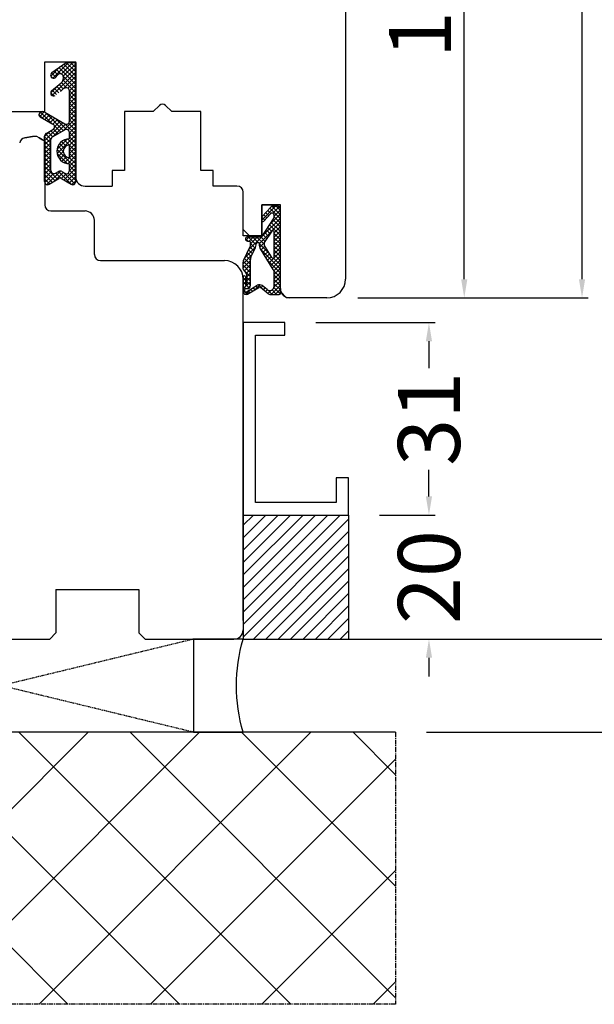
# Model space of a CAD drawing. Units: millimetres. Extents: x 69011 to 99111, y -25293 to -3893.
# Drawn here: x 74710 to 74802, y -13310 to -13151 of the extents above; entities that cross this region are included whole.
import ezdxf

# ---------------------------------------------------------------- set-up
doc = ezdxf.new("R2010")
doc.units = ezdxf.units.MM
for name, pattern in [('CENTER2', [2, 1.25, -0.25, 0.25, -0.25]), ('DASHED', [15, 7, -8]), ('HIDDEN', [0.375, 0.25, -0.125])]:
    doc.linetypes.add(name, pattern=pattern)
for name, color, linetype in [('1', 7, 'Continuous'), ('ościeżnica', 30, 'Continuous'), ('P', 7, 'Continuous'), ('PL_CONT', 210, 'Continuous'), ('skrzydło', 1, 'Continuous'), ('WA_CENT', 54, 'CENTER2'), ('WA_CONT', 62, 'Continuous'), ('WA_HATCH', 56, 'Continuous'), ('WO_HIDD', 32, 'HIDDEN')]:
    doc.layers.add(name, color=color, linetype=linetype)
doc.styles.get("Standard").update_dxf_attribs({"font": 'arial.ttf'})
doc.dimstyles.new('główny', dxfattribs={"dimtxt": 10, "dimasz": 3, "dimexe": 1, "dimexo": 5, "dimgap": 2, "dimtad": 1, "dimdec": 1, "dimrnd": 0.05, "dimdsep": 46, "dimtxsty": 'Standard', "dimcen": 1.5, "dimclrd": 5, "dimclre": 5, "dimclrt": 1, "dimadec": 1, "dimazin": 2, "dimtfac": 1, "dimtdec": 1, "dimtofl": 0, "dimtmove": 0, "dimatfit": 3, "dimfxl": 1, "dimtolj": 1, "dimtzin": 0, "dimarcsym": 0})

# ---------------------------------------------------------------- blocks, each defined once
blk = doc.blocks.new('*D145')
at = {"color": 5, "lineweight": -2, "transparency": 16777216}
for p, q in [((74757.5, -13200.05), (74776.72, -13200.05)), ((74767.76, -13231.05), (74776.72, -13231.05))]:
    blk.add_line(p, q, dxfattribs=at)
at = {"color": 5, "linetype": 'Continuous', "lineweight": -2, "transparency": 16777216}
for p, q in [((74775.72, -13203.05), (74775.72, -13207.36)), ((74775.72, -13228.05), (74775.72, -13223.75))]:
    blk.add_line(p, q, dxfattribs=at)
at = {"color": 5, "transparency": 16777216}
for points in [[(74775.22, -13203.05), (74776.22, -13203.05), (74775.72, -13200.05)], [(74775.22, -13228.05), (74776.22, -13228.05), (74775.72, -13231.05)]]:
    blk.add_solid(points, dxfattribs=at)
at = {"layer": 'Defpoints', "color": 0, "transparency": 16777216}
for p in [(74752.5, -13200.05), (74775.72, -13200.05), (74762.76, -13231.05)]:
    blk.add_point(p, dxfattribs=at)
at = {"color": 1, "transparency": 16777216, "insert": (74775.72, -13215.55), "char_height": 10, "attachment_point": 5, "rotation": 90}
blk.add_mtext('\\A1;31', dxfattribs=at)
blk = doc.blocks.new('*D144')
at = {"color": 5, "linetype": 'Continuous', "lineweight": -2, "transparency": 16777216}
for p, q in [((74775.72, -13228.05), (74775.72, -13225.05)), ((74775.72, -13254.05), (74775.72, -13257.05))]:
    blk.add_line(p, q, dxfattribs=at)
at = {"color": 5, "lineweight": -2, "transparency": 16777216}
for p, q in [((74767.76, -13231.05), (74776.72, -13231.05)), ((74767.76, -13251.05), (74776.72, -13251.05))]:
    blk.add_line(p, q, dxfattribs=at)
at = {"color": 5, "transparency": 16777216}
for points in [[(74775.22, -13228.05), (74776.22, -13228.05), (74775.72, -13231.05)], [(74775.22, -13254.05), (74776.22, -13254.05), (74775.72, -13251.05)]]:
    blk.add_solid(points, dxfattribs=at)
at = {"layer": 'Defpoints', "color": 0, "transparency": 16777216}
for p in [(74762.76, -13231.05), (74775.72, -13231.05), (74762.76, -13251.05)]:
    blk.add_point(p, dxfattribs=at)
at = {"color": 1, "transparency": 16777216, "insert": (74775.72, -13241.05), "char_height": 10, "attachment_point": 5, "rotation": 90}
blk.add_mtext('\\A1;20', dxfattribs=at)
blk = doc.blocks.new('*D134')
at = {"color": 5, "lineweight": -2, "transparency": 16777216}
for p, q in [((74776.72, -13096.05), (74782.41, -13096.05)), ((74764.26, -13196.05), (74782.41, -13196.05))]:
    blk.add_line(p, q, dxfattribs=at)
at = {"color": 5, "linetype": 'Continuous', "lineweight": -2, "transparency": 16777216}
blk.add_line((74781.41, -13193.05), (74781.41, -13099.05), dxfattribs=at)
at = {"color": 5, "transparency": 16777216}
for points in [[(74780.91, -13099.05), (74781.91, -13099.05), (74781.41, -13096.05)], [(74780.91, -13193.05), (74781.91, -13193.05), (74781.41, -13196.05)]]:
    blk.add_solid(points, dxfattribs=at)
at = {"layer": 'Defpoints', "color": 0, "transparency": 16777216}
for p in [(74771.72, -13096.05), (74781.41, -13096.05), (74759.26, -13196.05)]:
    blk.add_point(p, dxfattribs=at)
at = {"color": 1, "transparency": 16777216, "insert": (74774.3, -13146.05), "char_height": 10, "attachment_point": 5, "rotation": 90}
blk.add_mtext('\\A1;100', dxfattribs=at)
blk = doc.blocks.new('*D146')
at = {"color": 5, "lineweight": -2, "transparency": 16777216}
for p, q in [((74762.27, -13021.05), (74801.4, -13021.05)), ((74764.26, -13196.05), (74801.4, -13196.05))]:
    blk.add_line(p, q, dxfattribs=at)
at = {"color": 5, "linetype": 'Continuous', "lineweight": -2, "transparency": 16777216}
blk.add_line((74800.4, -13193.05), (74800.4, -13024.05), dxfattribs=at)
at = {"color": 5, "transparency": 16777216}
for points in [[(74799.9, -13024.05), (74800.9, -13024.05), (74800.4, -13021.05)], [(74799.9, -13193.05), (74800.9, -13193.05), (74800.4, -13196.05)]]:
    blk.add_solid(points, dxfattribs=at)
at = {"layer": 'Defpoints', "color": 0, "transparency": 16777216}
for p in [(74757.27, -13021.05), (74800.4, -13021.05), (74759.26, -13196.05)]:
    blk.add_point(p, dxfattribs=at)
at = {"color": 1, "transparency": 16777216, "insert": (74793.3, -13108.55), "char_height": 10, "attachment_point": 5, "rotation": 90}
blk.add_mtext('\\A1;175', dxfattribs=at)
blk = doc.blocks.new('*D163')
at = {"layer": 'Defpoints', "color": 0, "transparency": 16777216}
for p in [(74745.76, -13251.05), (74770.34, -13266.05), (74880.54, -13266.05)]:
    blk.add_point(p, dxfattribs=at)
at = {"layer": 'P', "color": 5, "linetype": 'Continuous', "lineweight": -2, "transparency": 16777216}
for p, q in [((74880.54, -13251.05), (74880.54, -13016.61)), ((74880.54, -13263.05), (74880.54, -13254.05))]:
    blk.add_line(p, q, dxfattribs=at)
at = {"layer": 'P', "color": 5, "lineweight": -2, "transparency": 16777216}
for p, q in [((74750.76, -13251.05), (74881.54, -13251.05)), ((74775.34, -13266.05), (74881.54, -13266.05))]:
    blk.add_line(p, q, dxfattribs=at)
at = {"layer": 'P', "color": 5, "transparency": 16777216}
for points in [[(74880.04, -13254.05), (74881.04, -13254.05), (74880.54, -13251.05)], [(74880.04, -13263.05), (74881.04, -13263.05), (74880.54, -13266.05)]]:
    blk.add_solid(points, dxfattribs=at)
at = {"layer": 'P', "color": 1, "transparency": 16777216, "insert": (74853.01, -13109.58), "char_height": 50, "attachment_point": 5, "rotation": 90}
blk.add_mtext('\\A1;15mm', dxfattribs=at)
blk = doc.blocks.new('*D166')
at = {"layer": 'Defpoints', "color": 0, "transparency": 16777216}
for p in [(74670.76, -11101.05), (74628.52, -13251.05), (74670.76, -13251.05)]:
    blk.add_point(p, dxfattribs=at)
at = {"layer": 'P', "color": 5, "lineweight": -2, "transparency": 16777216}
for p, q in [((74665.76, -11101.05), (74627.52, -11101.05)), ((74665.76, -13251.05), (74627.52, -13251.05))]:
    blk.add_line(p, q, dxfattribs=at)
at = {"layer": 'P', "color": 5, "linetype": 'Continuous', "lineweight": -2, "transparency": 16777216}
blk.add_line((74628.52, -11104.05), (74628.52, -13248.05), dxfattribs=at)
at = {"layer": 'P', "color": 5, "transparency": 16777216}
for points in [[(74628.02, -11104.05), (74629.02, -11104.05), (74628.52, -11101.05)], [(74628.02, -13248.05), (74629.02, -13248.05), (74628.52, -13251.05)]]:
    blk.add_solid(points, dxfattribs=at)
at = {"layer": 'P', "color": 1, "transparency": 16777216, "insert": (74588.23, -12176.05), "char_height": 75, "attachment_point": 5, "rotation": 90}
blk.add_mtext('\\A1;H = 2150', dxfattribs=at)

msp = doc.modelspace()

# ---------------------------------------------------------------- hatches: boundary and pattern name
at = {"layer": '1'}
h = msp.add_hatch(dxfattribs=at)
h.set_pattern_fill('JIS_WOOD', color=1, scale=2, style=0)
h.set_pattern_definition([(45, (77342.149, -15260.3155), (-1, 1), [])])
h.paths.add_polyline_path([(74745.76, -13251.05), (74762.76, -13251.05), (74762.76, -13231.05), (74745.76, -13231.05)])
at = {"layer": 'WA_HATCH'}
h = msp.add_hatch(dxfattribs=at)
h.set_pattern_fill('ANSI37', color=256, scale=4, angle=270, style=0)
h.set_pattern_definition([(45, (74472.705, -13639.839), (8.98026, -8.98026), []), (315, (74472.705, -13639.839), (-8.98026, -8.98026), [])])
h.paths.add_polyline_path([(74770.34, -13266.05), (74770.34, -13309.89), (74643.18, -13309.89), (74643.18, -13266.05)])

# ---------------------------------------------------------------- linework, layer by layer
at = {"layer": '1', "color": 7, "linetype": 'Continuous'}
for p, q in [((74714.26, -13158.05), (74718.26, -13158.05)), ((74717.26, -13158.05), (74718.26, -13158.05)), ((74718.76, -13176.55), (74718.76, -13166.05)), ((74718.76, -13176.55), (74718.76, -13166.05)), ((74745.76, -13248.05), (74745.76, -13200.05))]:
    msp.add_line(p, q, dxfattribs=at)
at = {"layer": '1', "color": 7, "ltscale": 10}
for p, q in [((74716.27, -13158.79), (74714.73, -13160.33)), ((74714.92, -13159.77), (74717.2, -13158.13)), ((74717.61, -13158.13), (74715.07, -13160.66)), ((74718.28, -13158.13), (74716.42, -13159.99)), ((74716.43, -13158.68), (74718.76, -13161)), ((74718.76, -13158.32), (74716.74, -13160.34)), ((74716.82, -13158.39), (74718.76, -13160.33)), ((74717.2, -13158.13), (74718.76, -13158.13)), ((74717.23, -13158.13), (74718.76, -13159.66)), ((74717.9, -13158.13), (74718.76, -13158.98)), ((74718.58, -13158.13), (74718.76, -13158.31)), ((74714.74, -13160.35), (74715.04, -13160.65)), ((74714.87, -13159.8), (74715.56, -13160.49)), ((74718.76, -13159.67), (74714.97, -13163.46)), ((74715.26, -13159.52), (74715.87, -13160.13)), ((74715.46, -13160.6), (74715.87, -13160.13)), ((74715.65, -13159.24), (74716.38, -13159.97)), ((74716.04, -13158.96), (74718.76, -13161.68)), ((74718.76, -13160.34), (74716.32, -13162.78)), ((74718.76, -13159), (74716.68, -13161.07)), ((74716.72, -13160.27), (74716.72, -13160.27)), ((74716.74, -13160.33), (74718.76, -13162.35)), ((74716.03, -13161.73), (74714.72, -13163.04)), ((74714.86, -13162.69), (74716.42, -13161.41)), ((74716.08, -13161.69), (74716.8, -13162.41)), ((74716.45, -13161.38), (74717.26, -13162.2)), ((74716.72, -13160.99), (74718.76, -13163.02)), ((74718.76, -13161.02), (74717.5, -13162.27)), ((74718.76, -13161.69), (74717.74, -13162.71)), ((74714.72, -13163.03), (74715.21, -13163.52)), ((74714.97, -13162.6), (74715.66, -13163.29)), ((74715.34, -13162.3), (74716.04, -13163)), ((74715.71, -13161.99), (74716.42, -13162.71)), ((74718.76, -13162.36), (74717.74, -13163.38)), ((74717.74, -13162.68), (74718.76, -13163.7)), ((74717.74, -13167.59), (74717.74, -13162.7)), ((74718.76, -13163.04), (74717.74, -13164.06)), ((74717.74, -13163.35), (74718.76, -13164.37)), ((74718.76, -13163.71), (74717.74, -13164.73)), ((74717.74, -13164.03), (74718.76, -13165.05)), ((74718.76, -13164.38), (74717.74, -13165.4)), ((74717.74, -13164.7), (74718.76, -13165.72)), ((74718.76, -13165.06), (74717.74, -13166.08)), ((74712.81, -13166.5), (74713.4, -13167.1)), ((74713.67, -13166.1), (74712.95, -13166.83)), ((74713.1, -13166.12), (74714.97, -13167.99)), ((74714.1, -13166.35), (74713.37, -13167.08)), ((74713.76, -13166.15), (74716.99, -13168.03)), ((74714.53, -13166.59), (74713.8, -13167.32)), ((74713.86, -13166.2), (74716.77, -13169.12)), ((74717.74, -13165.37), (74718.76, -13166.39)), ((74718.76, -13165.73), (74717.74, -13166.75)), ((74717.74, -13166.05), (74718.76, -13167.07)), ((74718.76, -13166.41), (74717.74, -13167.42)), ((74717.74, -13166.72), (74718.76, -13167.74)), ((74713.01, -13166.87), (74715.09, -13168.06)), ((74716.66, -13167.83), (74713.74, -13170.75)), ((74714.96, -13166.84), (74714.23, -13167.57)), ((74715.38, -13167.09), (74714.66, -13167.81)), ((74715.81, -13167.34), (74715.09, -13168.06)), ((74717.09, -13168.07), (74715.11, -13170.05)), ((74716.23, -13167.59), (74715.34, -13168.48)), ((74715.47, -13167.14), (74717.25, -13168.93)), ((74718.76, -13167.08), (74716.66, -13169.18)), ((74717.06, -13168.06), (74718.76, -13169.76)), ((74718.76, -13167.75), (74717.51, -13169)), ((74717.61, -13167.93), (74718.76, -13169.09)), ((74717.74, -13167.39), (74718.76, -13168.41)), ((74714.63, -13169.19), (74713.74, -13170.08)), ((74713.9, -13169.62), (74714.76, -13170.48)), ((74714, -13169.55), (74715.09, -13168.93)), ((74714.32, -13169.36), (74715.05, -13170.09)), ((74714.75, -13169.12), (74715.48, -13169.85)), ((74715.01, -13170.11), (74717, -13168.99)), ((74715.17, -13168.87), (74715.91, -13169.6)), ((74715.32, -13168.34), (74716.34, -13169.36)), ((74718.76, -13169.77), (74715.75, -13172.78)), ((74718.76, -13168.43), (74717.74, -13169.44)), ((74718.76, -13169.1), (74717.74, -13170.12)), ((74717.74, -13169.41), (74718.76, -13170.43)), ((74717.74, -13170.42), (74717.74, -13169.43)), ((74713.74, -13177.33), (74713.74, -13169.98)), ((74713.74, -13170.13), (74714.76, -13171.15)), ((74714.79, -13170.38), (74713.74, -13171.42)), ((74713.74, -13170.8), (74714.76, -13171.82)), ((74714.76, -13171.08), (74713.74, -13172.1)), ((74713.74, -13171.48), (74714.76, -13172.49)), ((74714.76, -13175.54), (74714.76, -13170.54)), ((74717.42, -13170.44), (74715.75, -13172.11)), ((74716.15, -13171.19), (74716.88, -13171.92)), ((74716.49, -13170.85), (74717.22, -13171.59)), ((74716.9, -13170.6), (74718.76, -13172.45)), ((74717.42, -13170.44), (74718.76, -13171.78)), ((74717.74, -13170.09), (74718.76, -13171.11)), ((74718.76, -13170.45), (74717.74, -13171.46)), ((74718.76, -13171.12), (74717.74, -13172.14)), ((74717.74, -13173.44), (74717.74, -13171.44)), ((74714.76, -13171.75), (74713.74, -13172.77)), ((74713.74, -13172.15), (74714.76, -13173.17)), ((74714.76, -13172.43), (74713.74, -13173.44)), ((74713.74, -13172.82), (74714.76, -13173.84)), ((74715.75, -13172.13), (74718.76, -13175.15)), ((74715.76, -13172.82), (74717.36, -13174.42)), ((74715.9, -13171.61), (74716.74, -13172.46)), ((74716.74, -13172.46), (74715.91, -13173.29)), ((74716.9, -13172.98), (74716.17, -13173.71)), ((74718.76, -13172.47), (74716.94, -13174.29)), ((74718.76, -13171.79), (74717.74, -13172.81)), ((74717.74, -13172.11), (74718.76, -13173.13)), ((74717.74, -13172.78), (74718.76, -13173.8)), ((74714.76, -13173.1), (74713.74, -13174.12)), ((74713.74, -13173.5), (74714.76, -13174.52)), ((74714.76, -13173.77), (74713.74, -13174.79)), ((74713.74, -13174.17), (74714.76, -13175.19)), ((74714.76, -13174.45), (74713.74, -13175.46)), ((74717.25, -13173.31), (74716.51, -13174.04)), ((74718.76, -13173.14), (74717.46, -13174.44)), ((74717.72, -13173.44), (74718.76, -13174.47)), ((74718.76, -13173.81), (74717.74, -13174.83)), ((74717.74, -13175.56), (74717.74, -13174.46)), ((74718.76, -13174.49), (74717.74, -13175.51)), ((74713.74, -13174.84), (74715.86, -13176.96)), ((74714.76, -13175.12), (74713.74, -13176.14)), ((74713.74, -13175.52), (74715.43, -13177.21)), ((74714.81, -13175.75), (74713.74, -13176.81)), ((74713.74, -13176.19), (74715.01, -13177.46)), ((74715.19, -13176.03), (74713.76, -13177.47)), ((74716.28, -13175.62), (74714.09, -13177.81)), ((74716.74, -13175.83), (74715.27, -13177.31)), ((74715.51, -13175.97), (74716, -13175.69)), ((74715.53, -13175.96), (74716.39, -13176.82)), ((74715.96, -13175.71), (74718, -13177.75)), ((74717.19, -13176.05), (74716.42, -13176.83)), ((74716.51, -13175.7), (74716.98, -13175.98)), ((74716.78, -13175.86), (74718.61, -13177.69)), ((74718.76, -13175.16), (74716.84, -13177.08)), ((74718.76, -13175.83), (74717.27, -13177.33)), ((74717.55, -13175.95), (74718.76, -13177.17)), ((74717.74, -13174.8), (74718.76, -13175.82)), ((74717.74, -13175.48), (74718.76, -13176.49)), ((74713.74, -13176.86), (74714.58, -13177.71)), ((74714.49, -13177.76), (74716.05, -13176.85)), ((74716.45, -13176.85), (74718.01, -13177.76)), ((74718.76, -13176.51), (74717.69, -13177.58)), ((74718.76, -13177.18), (74718.13, -13177.81)), ((74750.99, -13181.28), (74748.76, -13183.52)), ((74748.82, -13182.97), (74750.24, -13181.43)), ((74749.08, -13183.71), (74750.18, -13182.51)), ((74749.41, -13182.33), (74749.9, -13182.82)), ((74749.73, -13181.98), (74750.23, -13182.47)), ((74750.06, -13181.63), (74751.76, -13183.33)), ((74751.76, -13182.54), (74750.1, -13184.2)), ((74750.41, -13181.31), (74751.76, -13182.66)), ((74751.58, -13181.38), (74750.53, -13182.43)), ((74750.58, -13181.28), (74751.3, -13181.28)), ((74751.76, -13181.86), (74750.74, -13182.88)), ((74751.06, -13181.28), (74751.76, -13181.99)), ((74751.76, -13195.31), (74751.76, -13181.74)), ((74751.76, -13183.88), (74748.37, -13187.28)), ((74748.76, -13183.59), (74748.76, -13183.13)), ((74748.76, -13186.22), (74750.67, -13183.34)), ((74748.78, -13183.04), (74749.26, -13183.52)), ((74751.76, -13183.21), (74748.78, -13186.19)), ((74749.09, -13182.68), (74749.58, -13183.17)), ((74750.3, -13183.89), (74751.76, -13185.35)), ((74750.57, -13183.49), (74751.76, -13184.68)), ((74750.74, -13183.08), (74750.74, -13182.73)), ((74750.74, -13182.99), (74751.76, -13184.01)), ((74749.2, -13187.14), (74750.41, -13185.32)), ((74749.23, -13185.52), (74749.86, -13186.15)), ((74749.5, -13185.11), (74750.13, -13185.74)), ((74749.76, -13184.7), (74750.4, -13185.34)), ((74750.03, -13184.3), (74751.76, -13186.03)), ((74751.76, -13184.56), (74750.74, -13185.57)), ((74751.76, -13185.23), (74750.74, -13186.25)), ((74750.74, -13189.48), (74750.74, -13185.42)), ((74750.74, -13185.69), (74751.76, -13186.7)), ((74746.14, -13186.47), (74746.59, -13186.91)), ((74746.73, -13186.22), (74746.19, -13186.76)), ((74746.48, -13186.22), (74748.76, -13186.22)), ((74746.48, -13186.91), (74746.78, -13186.91)), ((74746.57, -13186.22), (74747.84, -13187.49)), ((74748.75, -13186.22), (74746.63, -13188.34)), ((74747.4, -13186.22), (74746.71, -13186.91)), ((74748.08, -13186.22), (74746.96, -13187.34)), ((74746.96, -13187.5), (74746.96, -13187.1)), ((74746.96, -13187.29), (74747.7, -13188.03)), ((74747.24, -13186.22), (74748.16, -13187.14)), ((74747.91, -13186.22), (74749.13, -13187.43)), ((74748.07, -13187.14), (74748.16, -13187.14)), ((74749.25, -13187.06), (74748.42, -13187.9)), ((74748.59, -13186.22), (74749.32, -13186.96)), ((74748.96, -13185.92), (74749.59, -13186.55)), ((74751.76, -13185.91), (74750.74, -13186.92)), ((74750.74, -13186.36), (74751.76, -13187.37)), ((74751.76, -13186.58), (74750.74, -13187.59)), ((74750.74, -13187.03), (74751.76, -13188.05)), ((74751.76, -13187.25), (74750.74, -13188.27)), ((74745.83, -13190.03), (74746.89, -13187.79)), ((74747.77, -13187.87), (74746.02, -13189.63)), ((74746.43, -13188.77), (74747.05, -13189.4)), ((74746.64, -13188.32), (74747.27, -13188.94)), ((74746.86, -13187.86), (74747.48, -13188.49)), ((74747, -13189.49), (74747.75, -13187.93)), ((74747.84, -13187.53), (74747.84, -13187.37)), ((74748.39, -13187.66), (74748.39, -13187.37)), ((74748.39, -13187.37), (74750.09, -13189.07)), ((74750.6, -13191.46), (74748.53, -13188.15)), ((74748.59, -13188.25), (74751.76, -13191.42)), ((74749.25, -13187.74), (74748.65, -13188.34)), ((74749.51, -13188.15), (74748.91, -13188.76)), ((74749.77, -13188.57), (74749.17, -13189.17)), ((74750.4, -13189.57), (74749.19, -13187.64)), ((74751.76, -13188.6), (74749.95, -13190.41)), ((74750.74, -13187.71), (74751.76, -13188.72)), ((74751.76, -13187.93), (74750.74, -13188.94)), ((74750.74, -13188.38), (74751.76, -13189.39)), ((74747.16, -13189.15), (74745.76, -13190.56)), ((74746.91, -13190.08), (74745.76, -13191.23)), ((74745.76, -13191.36), (74745.76, -13190.32)), ((74745.78, -13190.15), (74746.91, -13191.28)), ((74745.99, -13189.69), (74746.91, -13190.61)), ((74746.21, -13189.23), (74746.91, -13189.94)), ((74746.91, -13189.89), (74746.91, -13194.11)), ((74750.03, -13188.98), (74749.43, -13189.58)), ((74750.29, -13189.39), (74749.69, -13190)), ((74749.72, -13190.05), (74751.76, -13192.09)), ((74751.76, -13189.27), (74750.21, -13190.83)), ((74751.76, -13189.95), (74750.47, -13191.24)), ((74750.65, -13189.64), (74751.76, -13190.74)), ((74750.74, -13189.05), (74751.76, -13190.07)), ((74745.76, -13190.8), (74746.91, -13191.96)), ((74745.78, -13191.5), (74746.91, -13192.63)), ((74746.15, -13191.9), (74745.93, -13191.71)), ((74746.91, -13190.75), (74745.94, -13191.73)), ((74746.91, -13191.43), (74746.27, -13192.07)), ((74746.91, -13192.1), (74746.31, -13192.7)), ((74751.76, -13190.62), (74750.7, -13191.68)), ((74750.72, -13191.72), (74751.76, -13192.76)), ((74751.76, -13191.29), (74750.74, -13192.31)), ((74750.74, -13194.19), (74750.74, -13191.95)), ((74751.76, -13191.97), (74750.74, -13192.98)), ((74745.76, -13192.68), (74745.76, -13195.04)), ((74745.76, -13192.82), (74746.13, -13193.19)), ((74746.13, -13192.88), (74745.76, -13193.25)), ((74746.91, -13193.45), (74745.76, -13194.6)), ((74745.76, -13193.5), (74746.13, -13193.87)), ((74746.13, -13193.56), (74745.76, -13193.93)), ((74746.13, -13192.68), (74746.13, -13193.98)), ((74746.31, -13192.25), (74746.31, -13193.98)), ((74746.31, -13192.7), (74746.91, -13193.3)), ((74746.91, -13192.77), (74746.31, -13193.37)), ((74746.31, -13193.38), (74746.91, -13193.98)), ((74751.76, -13193.31), (74750.73, -13194.35)), ((74750.74, -13192.42), (74751.76, -13193.44)), ((74751.76, -13192.64), (74750.74, -13193.66)), ((74750.74, -13193.09), (74751.76, -13194.11)), ((74745.76, -13194.17), (74746.17, -13194.58)), ((74745.76, -13194.84), (74746.38, -13195.47)), ((74746.02, -13195.01), (74745.8, -13195.23)), ((74745.99, -13194.76), (74745.99, -13194.9)), ((74746.45, -13194.58), (74746.18, -13194.58)), ((74747.17, -13194.54), (74746.21, -13195.5)), ((74746.27, -13195.06), (74748.04, -13194.03)), ((74746.29, -13194.03), (74746.74, -13194.48)), ((74746.45, -13195.44), (74748.27, -13194.38)), ((74746.91, -13194.12), (74746.46, -13194.58)), ((74746.51, -13194.92), (74746.82, -13195.23)), ((74746.94, -13194.67), (74747.24, -13194.98)), ((74747.36, -13194.43), (74747.67, -13194.73)), ((74748.44, -13193.94), (74747.63, -13194.75)), ((74747.79, -13194.18), (74748.09, -13194.48)), ((74748.24, -13193.96), (74749.25, -13194.97)), ((74749.79, -13195.4), (74748.54, -13194.4)), ((74748.9, -13194.15), (74748.6, -13194.45)), ((74749.62, -13194.73), (74748.82, -13194.09)), ((74749.27, -13194.45), (74748.98, -13194.75)), ((74749.65, -13194.75), (74749.35, -13195.05)), ((74750.21, -13194.87), (74749.73, -13195.35)), ((74749.79, -13194.83), (74750.46, -13195.5)), ((74751.76, -13193.99), (74750.25, -13195.5)), ((74750.41, -13194.78), (74751.13, -13195.5)), ((74750.71, -13194.41), (74751.73, -13195.42)), ((74750.74, -13193.77), (74751.76, -13194.78)), ((74751.76, -13194.66), (74750.92, -13195.5)), ((74750.08, -13195.5), (74751.58, -13195.5)), ((74751.76, -13195.34), (74751.6, -13195.5))]:
    msp.add_line(p, q, dxfattribs=at)
at = {"layer": '1', "color": 7}
for p, q in [((74752.5, -13200.05), (74745.76, -13200.05)), ((74752.5, -13202.05), (74752.5, -13200.05)), ((74747.76, -13229.05), (74747.76, -13202.05)), ((74747.76, -13202.05), (74752.5, -13202.05)), ((74762.76, -13225.05), (74760.76, -13225.05)), ((74760.76, -13225.05), (74760.76, -13229.05)), ((74762.76, -13231.05), (74762.76, -13225.05)), ((74760.76, -13229.05), (74747.76, -13229.05)), ((74745.76, -13231.05), (74762.76, -13231.05)), ((74762.76, -13231.05), (74762.76, -13251.05)), ((74745.76, -13251.05), (74762.76, -13251.05))]:
    msp.add_line(p, q, dxfattribs=at)
at = {"layer": '1', "color": 1, "linetype": 'Continuous'}
msp.add_line((74745.76, -13248.05), (74745.76, -13200.05), dxfattribs=at)
at = {"layer": '1', "color": 1}
for p, q in [((74752.5, -13200.05), (74745.76, -13200.05)), ((74752.5, -13202.05), (74752.5, -13200.05)), ((74747.76, -13229.05), (74747.76, -13202.05)), ((74747.76, -13202.05), (74752.5, -13202.05)), ((74762.76, -13225.05), (74760.76, -13225.05)), ((74760.76, -13225.05), (74760.76, -13229.05)), ((74762.76, -13231.05), (74762.76, -13225.05)), ((74760.76, -13229.05), (74747.76, -13229.05)), ((74745.76, -13231.05), (74762.76, -13231.05)), ((74762.76, -13231.05), (74762.76, -13251.05)), ((74745.76, -13251.05), (74762.76, -13251.05))]:
    msp.add_line(p, q, dxfattribs=at)
at = {"layer": '1', "color": 7, "ltscale": 10}
for centre, radius, start, end in [((74715.21, -13160.17), 0.5, 125.6686, 217.6184), ((74716.25, -13160.45), 0.5, 21.2349, 139.3987), ((74715.78, -13160.64), 1, 309.3327, 21.2349), ((74715.21, -13160.19), 0.49, 215.4747, 297.093), ((74715.39, -13160.54), 0.1, 297.093, 319.3987), ((74715.21, -13163.03), 0.49, 135.9413, 299.5248), ((74717.24, -13162.7), 0.5, 0, 127.733), ((74713.21, -13166.53), 0.4, 131.1954, 240.3616), ((74713.41, -13166.75), 0.7, 59.8265, 131.1954), ((74714.84, -13168.49), 0.5, 299.5388, 60.3616), ((74717.24, -13167.59), 0.5, 239.8265, 0), ((74714.24, -13169.98), 0.5, 119.5388, 180), ((74717.24, -13169.43), 0.5, 0, 119.4072), ((74715.26, -13170.54), 0.5, 119.4072, 180), ((74717.74, -13172.44), 2.02, 90, 270), ((74717.74, -13172.44), 1, 90, 270), ((74715.26, -13175.54), 0.5, 180, 299.7449), ((74716.25, -13176.12), 0.5, 58.3925, 119.7449), ((74717.24, -13175.56), 0.5, 238.3925, 0), ((74714.24, -13177.33), 0.5, 180, 300.3432), ((74716.25, -13177.19), 0.4, 59.6568, 120.3432), ((74718.26, -13177.33), 0.5, 239.6568, 0), ((74750.42, -13182.73), 0.323, 0, 137.3533), ((74750.58, -13181.74), 0.462, 90, 137.3533), ((74751.3, -13181.74), 0.462, 0, 90), ((74748.99, -13183.13), 0.231, 137.3533, 180), ((74748.94, -13183.59), 0.185, 180, 317.3533), ((74750.28, -13183.08), 0.462, 326.5138, 0), ((74750.56, -13185.42), 0.185, 0, 146.5138), ((74746.48, -13186.57), 0.346, 90, 270), ((74746.78, -13187.1), 0.185, 0, 90), ((74748.07, -13187.37), 0.231, 90, 180), ((74748.16, -13187.37), 0.231, 0, 90), ((74749.59, -13187.4), 0.462, 146.5138, 212.0621), ((74746.27, -13187.5), 0.692, 334.4936, 0), ((74746.91, -13187.53), 0.923, 334.4936, 0), ((74749.31, -13187.66), 0.923, 180, 212.0621), ((74746.45, -13190.32), 0.692, 154.4936, 180), ((74747.84, -13189.89), 0.923, 154.4936, 180), ((74750.56, -13189.48), 0.185, 212.0621, 0), ((74746.22, -13191.36), 0.462, 180, 230.1944), ((74745.85, -13192.25), 0.462, 0, 50.1944), ((74749.82, -13191.95), 0.923, 0, 32.0621), ((74745.94, -13192.68), 0.185, 0, 180), ((74746.22, -13195.04), 0.462, 180, 300.201), ((74746.18, -13194.76), 0.185, 90, 180), ((74746.18, -13194.9), 0.185, 180, 300.201), ((74746.22, -13193.98), 0.0923, 180, 0), ((74746.45, -13194.11), 0.462, 270, 0), ((74748.39, -13194.63), 0.692, 51.3365, 120.201), ((74748.39, -13194.58), 0.231, 51.3365, 120.201), ((74750.05, -13194.19), 0.692, 231.3365, 0), ((74750.08, -13195.04), 0.462, 231.3365, 270), ((74751.58, -13195.31), 0.185, 270, 0)]:
    msp.add_arc(centre, radius, start, end, dxfattribs=at)
at = {"layer": 'ościeżnica', "linetype": 'Continuous'}
for p, q in [((74711.76, -13170.05), (74710.53, -13170.27)), ((74711.76, -13170.05), (74710.53, -13170.27)), ((74710.54, -13170.27), (74711.76, -13170.05)), ((74712.46, -13170.05), (74711.76, -13170.05)), ((74712.88, -13170.29), (74712.46, -13170.05)), ((74712.88, -13170.29), (74712.46, -13170.05)), ((74712.88, -13170.29), (74712.46, -13170.05)), ((74712.88, -13170.29), (74712.46, -13170.05)), ((74713.41, -13170.6), (74712.88, -13170.29)), ((74712.88, -13170.29), (74713.41, -13170.6)), ((74712.88, -13170.29), (74713.41, -13170.6)), ((74713.41, -13170.6), (74712.88, -13170.29)), ((74713.41, -13170.6), (74712.88, -13170.29)), ((74713.76, -13170.8), (74713.41, -13170.6)), ((74713.76, -13170.8), (74713.41, -13170.6)), ((74713.76, -13170.8), (74713.41, -13170.6)), ((74713.76, -13170.8), (74713.41, -13170.6)), ((74713.76, -13170.8), (74713.76, -13181.05)), ((74713.76, -13170.8), (74713.76, -13181.05)), ((74714.76, -13182.05), (74715.76, -13182.05)), ((74714.76, -13182.05), (74715.76, -13182.05)), ((74715.76, -13182.05), (74720.26, -13182.05)), ((74715.76, -13182.05), (74720.26, -13182.05)), ((74721.76, -13189.05), (74721.76, -13183.55)), ((74722.76, -13190.05), (74728.76, -13190.05)), ((74728.76, -13190.05), (74742.76, -13190.05)), ((74745.76, -13223.05), (74745.76, -13193.05)), ((74745.76, -13223.05), (74745.76, -13249.55)), ((74715.56, -13243.05), (74715.76, -13243.05)), ((74715.56, -13243.05), (74715.56, -13250.05)), ((74715.56, -13243.05), (74715.76, -13243.05)), ((74715.76, -13243.05), (74728.76, -13243.05)), ((74728.76, -13243.05), (74728.96, -13243.05)), ((74728.96, -13243.05), (74728.96, -13250.05)), ((74715.56, -13250.05), (74714.56, -13251.05)), ((74728.96, -13250.05), (74729.96, -13251.05)), ((74688.96, -13251.05), (74714.56, -13251.05))]:
    msp.add_line(p, q, dxfattribs=at)
at = {"layer": 'ościeżnica'}
for p, q in [((74713.41, -13170.6), (74713.76, -13170.8)), ((74729.96, -13251.05), (74744.26, -13251.05))]:
    msp.add_line(p, q, dxfattribs=at)
at = {"layer": 'ościeżnica', "color": 7}
msp.add_line((74745.76, -13200.05), (74745.76, -13251.05), dxfattribs=at)
at = {"layer": 'ościeżnica', "color": 1}
msp.add_line((74745.76, -13200.05), (74745.76, -13249.55), dxfattribs=at)
at = {"layer": 'ościeżnica', "linetype": 'Continuous'}
for centre, radius, start, end in [((74710.71, -13171.25), 1, 100, 171.1657), ((74714.76, -13181.05), 1, 180, 270), ((74714.76, -13181.05), 1, 180, 270), ((74720.26, -13183.55), 1.5, 0, 90), ((74720.26, -13183.55), 1.5, 0, 90), ((74722.76, -13189.05), 1, 180, 270), ((74742.76, -13193.05), 3, 0, 90)]:
    msp.add_arc(centre, radius, start, end, dxfattribs=at)
at = {"layer": 'ościeżnica'}
msp.add_arc((74744.26, -13249.55), 1.5, 270, 0, dxfattribs=at)
at = {"layer": 'PL_CONT'}
msp.add_lwpolyline([(74745.76, -13251.05), (74737.76, -13251.05), (74737.76, -13251.05), (74737.76, -13266.05), (74737.76, -13266.05), (74745.76, -13266.05, -0.143486)], format="xyb", close=True, dxfattribs=at)
at = {"layer": 'skrzydło', "linetype": 'Continuous'}
for p, q in [((74762.26, -13124.05), (74762.26, -13193.05)), ((74713.76, -13166.05), (74713.76, -13158.05)), ((74713.76, -13158.05), (74717.26, -13158.05)), ((74713.76, -13158.05), (74714.26, -13158.05)), ((74713.76, -13166.05), (74713.76, -13158.05)), ((74713.76, -13158.05), (74718.76, -13158.05)), ((74718.26, -13158.05), (74718.76, -13158.05)), ((74718.26, -13158.05), (74718.76, -13158.05)), ((74718.76, -13166.05), (74718.76, -13158.05)), ((74718.76, -13166.05), (74718.76, -13158.05)), ((74718.76, -13166.05), (74718.76, -13158.05)), ((74732.26, -13165.05), (74731.26, -13166.05)), ((74732.27, -13165.05), (74732.26, -13165.05)), ((74734.26, -13166.05), (74733.26, -13165.05)), ((74704.26, -13166.05), (74711.26, -13166.05)), ((74711.26, -13166.05), (74713.76, -13166.05)), ((74731.26, -13166.05), (74726.61, -13166.05)), ((74726.61, -13166.05), (74726.61, -13175.55)), ((74738.41, -13166.05), (74734.26, -13166.05)), ((74738.91, -13166.05), (74738.41, -13166.05)), ((74738.91, -13175.55), (74738.91, -13166.05)), ((74724.61, -13175.55), (74724.61, -13178.05)), ((74726.26, -13175.55), (74724.61, -13175.55)), ((74724.61, -13175.55), (74724.61, -13178.05)), ((74726.61, -13175.55), (74726.26, -13175.55)), ((74740.91, -13175.55), (74738.91, -13175.55)), ((74740.91, -13178.05), (74740.91, -13175.55)), ((74720.26, -13178.05), (74724.61, -13178.05)), ((74720.26, -13178.05), (74721.26, -13178.05)), ((74721.26, -13178.05), (74724.61, -13178.05)), ((74744.76, -13178.05), (74740.91, -13178.05)), ((74745.76, -13186.05), (74745.76, -13179.05)), ((74745.76, -13185.05), (74745.76, -13179.05)), ((74759.26, -13196.05), (74752.76, -13196.05))]:
    msp.add_line(p, q, dxfattribs=at)
at = {"layer": 'skrzydło', "ltscale": 10}
for p, q in [((74713.76, -13166.05), (74713.76, -13158.05)), ((74713.76, -13158.05), (74718.76, -13158.05)), ((74718.76, -13177.33), (74718.76, -13158.05)), ((74748.76, -13186.05), (74748.76, -13181.05)), ((74748.76, -13181.05), (74751.76, -13181.05)), ((74751.76, -13194.55), (74751.76, -13181.05)), ((74746.76, -13186.05), (74745.76, -13185.05))]:
    msp.add_line(p, q, dxfattribs=at)
at = {"layer": 'skrzydło', "color": 7, "ltscale": 10}
for p, q in [((74718.76, -13158.13), (74718.76, -13176.55)), ((74746.76, -13186.05), (74748.76, -13186.05))]:
    msp.add_line(p, q, dxfattribs=at)
at = {"layer": 'skrzydło', "color": 7, "linetype": 'Continuous'}
msp.add_line((74718.76, -13176.55), (74718.76, -13166.05), dxfattribs=at)
at = {"layer": 'skrzydło', "linetype": 'DASHED'}
for p, q in [((74751.76, -13181.05), (74748.76, -13181.05)), ((74748.76, -13181.05), (74748.76, -13186.05)), ((74751.76, -13195.05), (74751.76, -13181.05)), ((74748.76, -13186.05), (74745.76, -13186.05)), ((74752.76, -13196.05), (74751.76, -13195.05))]:
    msp.add_line(p, q, dxfattribs=at)
at = {"layer": 'skrzydło', "linetype": 'Continuous'}
for centre, radius, start, end in [((74732.76, -13165.54), 0.7, 45, 135), ((74720.26, -13176.55), 1.5, 180, 270), ((74720.26, -13176.55), 1.5, 180, 270), ((74744.76, -13179.05), 1, 0, 90), ((74759.26, -13193.05), 3, 270, 0)]:
    msp.add_arc(centre, radius, start, end, dxfattribs=at)
at = {"layer": 'skrzydło', "ltscale": 10}
for centre in [(74720.26, -13176.55), (74753.26, -13194.55)]:
    msp.add_arc(centre, 1.5, 180, 270, dxfattribs=at)
at = {"layer": 'WA_CENT', "ltscale": 0.6}
msp.add_lwpolyline([(74770.34, -13266.05), (74770.34, -13309.89), (74643.18, -13309.89), (74643.18, -13266.05)], dxfattribs=at)
at = {"layer": 'WA_CONT'}
msp.add_lwpolyline([(74770.34, -13266.05), (74643.18, -13266.05)], dxfattribs=at)
at = {"layer": 'WO_HIDD', "ltscale": 0.3}
for points in [[(74737.76, -13251.05), (74675.76, -13266.05)], [(74737.76, -13266.05), (74675.76, -13251.05)]]:
    msp.add_lwpolyline(points, dxfattribs=at)

# ---------------------------------------------------------------- dimensions: what is measured, and where the dimension line sits
for base, p2, picture, middle in [((74800.4, -13021.05), (74757.27, -13021.05), '*D146', (74793.3, -13108.55)), ((74781.41, -13096.05), (74771.72, -13096.05), '*D134', (74774.3, -13146.05))]:
    dim = msp.add_linear_dim(base=base, p1=(74759.26, -13196.05), p2=p2, angle=90, dimstyle='główny')
    dim.commit()
    dim.dimension.update_dxf_attribs({"geometry": picture, "text_midpoint": middle})
for base, p1, p2, picture, middle in [((74775.72, -13200.05), (74762.76, -13231.05), (74752.5, -13200.05), '*D145', (74775.72, -13215.55)), ((74775.72, -13231.05), (74762.76, -13251.05), (74762.76, -13231.05), '*D144', (74775.72, -13241.05))]:
    dim = msp.add_linear_dim(base=base, p1=p1, p2=p2, angle=90, dimstyle='główny', override={"dimtad": 2})
    dim.commit()
    dim.dimension.update_dxf_attribs({"geometry": picture, "text_midpoint": middle, "text_rotation": 90})
at = {"layer": 'P'}
dim = msp.add_linear_dim(base=(74628.52, -13251.05), p1=(74670.76, -11101.05), p2=(74670.76, -13251.05), angle=90, text='H = <>', dimstyle='główny', override={"dimtxt": 75}, dxfattribs=at)
dim.commit()
dim.dimension.update_dxf_attribs({"geometry": '*D166', "text_midpoint": (74588.23, -12176.05)})
dim = msp.add_linear_dim(base=(74880.54, -13266.05), p1=(74745.76, -13251.05), p2=(74770.34, -13266.05), angle=90, text='<>mm', dimstyle='główny', override={"dimtxt": 50}, dxfattribs=at)
dim.commit()
dim.dimension.update_dxf_attribs({"geometry": '*D163', "text_midpoint": (74880.54, -13109.58), "dimtype": 160})

doc.saveas('drawing.dxf')
